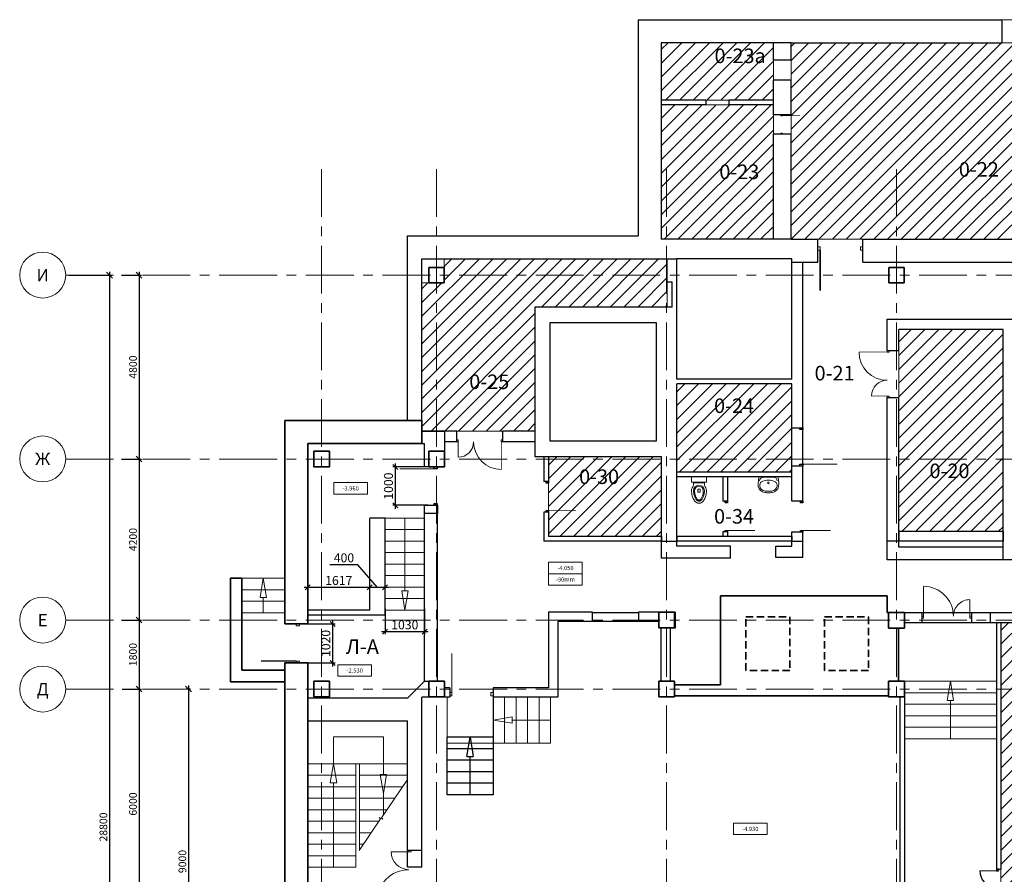
# Model space of a CAD drawing. Units: millimetres. Extents: x -58632 to 126347, y -7737 to 616130.
# Drawn here: x -7876 to 17812, y 13166 to 35465 of the extents above; entities that cross this region are included whole.
import ezdxf
from ezdxf.enums import TextEntityAlignment as Align

# ---------------------------------------------------------------- set-up
doc = ezdxf.new("R2010")
doc.units = ezdxf.units.MM
doc.header["$PDMODE"] = 32
doc.header["$PDSIZE"] = -20
doc.linetypes.add('CENTER', pattern=[2000, 1250, -250, 250, -250])
doc.linetypes.add('DASHED2', pattern=[9.525, 6.35, -3.175])
doc.layers.get('0').update_dxf_attribs({"lineweight": 5})
for name, color, linetype, lineweight in [('Absolute-Altitudes', 22, 'Continuous', 13), ('AXIS', 59, 'CENTER', 9), ('AXIS-CIRCLE', 54, 'Continuous', 13), ('AXIS-TEXT', 51, 'Continuous', 13), ('AXISS-DIMS', 242, 'Continuous', 20), ('Dim-raz-1', 65, 'Continuous', 9), ('Doors', 44, 'Continuous', 9), ('MGTS-rooms', 13, 'Continuous', 0), ('Number of rooms', 193, 'Continuous', 9), ('PARTITIONS-Break BTI', 252, 'Continuous', 25), ('PARTITIONS-Break-120-new', 152, 'Continuous', 25), ('Sanitary ware', 145, 'Continuous', 0), ('Stairs', 113, 'Continuous', 5), ('Stairs line', 33, 'Continuous', 0), ('Walls-Block-FBS', 245, 'Continuous', 30), ('Walls-Blok', 124, 'Continuous', 30), ('WALLS-N', 30, 'Continuous', 35), ('Windows', 51, 'Continuous', 0)]:
    doc.layers.add(name, color=color, linetype=linetype, lineweight=lineweight)
doc.layers.add('Altitudes-Sush', color=65, linetype='Continuous', lineweight=9, plot=False)
doc.layers.add('Comments', color=81, linetype='Continuous', lineweight=50, plot=False)
doc.layers.add('PARTITIONS-Break-DESTROY', color=7, linetype='Continuous', lineweight=25, true_color=0xf50000)
doc.styles.add('ALTITUDES', font='simplex.shx', dxfattribs={"height": 400})
doc.styles.add('AXIS-MARKER', font='TIMES.TTF', dxfattribs={"height": 300})
doc.styles.add('Dim-raz-1', font='simplex.shx')
doc.styles.add('Text-rooms', font='ARIALN.TTF')
doc.dimstyles.new('Dim-raz-1', dxfattribs={"dimscale": 1.3, "dimtxt": 180, "dimasz": 100, "dimexe": 50, "dimexo": 60, "dimgap": 50, "dimtad": 1, "dimdec": 0, "dimzin": 0, "dimdsep": 46, "dimtxsty": 'Dim-raz-1', "dimblk1": 'OBLIQUE', "dimblk2": 'OBLIQUE', "dimsah": 1, "dimcen": 0, "dimdle": 70, "dimclrt": 41, "dimadec": 0, "dimazin": 0, "dimtfac": 1, "dimtdec": 0, "dimtmove": 1, "dimatfit": 3, "dimldrblk": 'OBLIQUE', "dimfxl": 0, "dimtolj": 1, "dimtzin": 0, "dimarcsym": 0})
doc.dimstyles.new('Dim-raz-Front', dxfattribs={"dimtxt": 200, "dimasz": 150, "dimexe": 60, "dimexo": 80, "dimgap": 60, "dimtad": 1, "dimdec": 0, "dimzin": 0, "dimdsep": 46, "dimtxsty": 'Dim-raz-1', "dimblk1": 'OBLIQUE', "dimblk2": 'OBLIQUE', "dimsah": 1, "dimcen": 0.09, "dimdle": 90, "dimclrt": 133, "dimadec": 0, "dimazin": 0, "dimtfac": 1, "dimtdec": 0, "dimtmove": 1, "dimatfit": 3, "dimldrblk": 'OBLIQUE', "dimfxl": 0, "dimtolj": 1, "dimtzin": 0, "dimarcsym": 0})

# ---------------------------------------------------------------- blocks, each defined once
blk = doc.blocks.new('_OBLIQUE')
at = {"color": 0, "linetype": 'ByBlock'}
blk.add_line((-0.5, -0.5), (0.5, 0.5), dxfattribs=at)
blk = doc.blocks.new('*D136')
at = {"layer": 'AXISS-DIMS', "color": 0, "lineweight": -2, "transparency": 16777216}
for p, q in [((-6596, 28800), (-5472, 28800)), ((-5532, 28890), (-5532, -90)), ((-6596, 0), (-5472, 0))]:
    blk.add_line(p, q, dxfattribs=at)
at = {"layer": 'Defpoints', "color": 0, "transparency": 16777216}
for p in [(-6676, 28800), (-6676, 0), (-5532, 0)]:
    blk.add_point(p, dxfattribs=at)
at = {"layer": 'AXISS-DIMS', "color": 0, "lineweight": -2, "transparency": 16777216, "xscale": 150, "yscale": 150, "zscale": 150}
for p, rotation in [((-5532, 28800), 90), ((-5532, 0), 270)]:
    blk.add_blockref('_OBLIQUE', p, dxfattribs=dict(at, rotation=rotation))
at = {"layer": 'AXISS-DIMS', "color": 133, "transparency": 16777216, "insert": (-5692, 14400), "char_height": 200, "attachment_point": 5, "rotation": 90, "style": 'Dim-raz-1'}
blk.add_mtext('\\A1;28800', dxfattribs=at)
blk = doc.blocks.new('*D137')
at = {"layer": 'AXISS-DIMS', "color": 0, "lineweight": -2, "transparency": 16777216}
for p, q in [((-5223, 28800), (-4700, 28800)), ((-4760, 28890), (-4760, 23910)), ((-5223, 24000), (-4700, 24000))]:
    blk.add_line(p, q, dxfattribs=at)
at = {"layer": 'Defpoints', "color": 0, "transparency": 16777216}
for p in [(-5303, 28800), (-5303, 24000), (-4760, 24000)]:
    blk.add_point(p, dxfattribs=at)
at = {"layer": 'AXISS-DIMS', "color": 0, "lineweight": -2, "transparency": 16777216, "xscale": 150, "yscale": 150, "zscale": 150}
for p, rotation in [((-4760, 28800), 90), ((-4760, 24000), 270)]:
    blk.add_blockref('_OBLIQUE', p, dxfattribs=dict(at, rotation=rotation))
at = {"layer": 'AXISS-DIMS', "color": 133, "transparency": 16777216, "insert": (-4920, 26400), "char_height": 200, "attachment_point": 5, "rotation": 90, "style": 'Dim-raz-1'}
blk.add_mtext('\\A1;4800', dxfattribs=at)
blk = doc.blocks.new('*D138')
at = {"layer": 'AXISS-DIMS', "color": 0, "lineweight": -2, "transparency": 16777216}
for p, q in [((-5223, 24000), (-4700, 24000)), ((-4760, 24090), (-4760, 19710)), ((-5223, 19800), (-4700, 19800))]:
    blk.add_line(p, q, dxfattribs=at)
at = {"layer": 'Defpoints', "color": 0, "transparency": 16777216}
for p in [(-5303, 24000), (-5303, 19800), (-4760, 19800)]:
    blk.add_point(p, dxfattribs=at)
at = {"layer": 'AXISS-DIMS', "color": 0, "lineweight": -2, "transparency": 16777216, "xscale": 150, "yscale": 150, "zscale": 150}
for p, rotation in [((-4760, 24000), 90), ((-4760, 19800), 270)]:
    blk.add_blockref('_OBLIQUE', p, dxfattribs=dict(at, rotation=rotation))
at = {"layer": 'AXISS-DIMS', "color": 133, "transparency": 16777216, "insert": (-4920, 21900), "char_height": 200, "attachment_point": 5, "rotation": 90, "style": 'Dim-raz-1'}
blk.add_mtext('\\A1;4200', dxfattribs=at)
blk = doc.blocks.new('*D139')
at = {"layer": 'AXISS-DIMS', "color": 0, "lineweight": -2, "transparency": 16777216}
for p, q in [((-5223, 19800), (-4700, 19800)), ((-4760, 19890), (-4760, 17910)), ((-5200, 18000), (-4700, 18000))]:
    blk.add_line(p, q, dxfattribs=at)
at = {"layer": 'Defpoints', "color": 0, "transparency": 16777216}
for p in [(-5303, 19800), (-5280, 18000), (-4760, 18000)]:
    blk.add_point(p, dxfattribs=at)
at = {"layer": 'AXISS-DIMS', "color": 0, "lineweight": -2, "transparency": 16777216, "xscale": 150, "yscale": 150, "zscale": 150}
for p, rotation in [((-4760, 19800), 90), ((-4760, 18000), 270)]:
    blk.add_blockref('_OBLIQUE', p, dxfattribs=dict(at, rotation=rotation))
at = {"layer": 'AXISS-DIMS', "color": 133, "transparency": 16777216, "insert": (-4920, 18900), "char_height": 200, "attachment_point": 5, "rotation": 90, "style": 'Dim-raz-1'}
blk.add_mtext('\\A1;1800', dxfattribs=at)
blk = doc.blocks.new('*D140')
at = {"layer": 'AXISS-DIMS', "color": 0, "lineweight": -2, "transparency": 16777216}
for p, q in [((-4939, 18000), (-4700, 18000)), ((-4760, 18090), (-4760, 11910)), ((-4939, 12000), (-4700, 12000))]:
    blk.add_line(p, q, dxfattribs=at)
at = {"layer": 'Defpoints', "color": 0, "transparency": 16777216}
for p in [(-5019, 18000), (-5019, 12000), (-4760, 12000)]:
    blk.add_point(p, dxfattribs=at)
at = {"layer": 'AXISS-DIMS', "color": 0, "lineweight": -2, "transparency": 16777216, "xscale": 150, "yscale": 150, "zscale": 150}
for p, rotation in [((-4760, 18000), 90), ((-4760, 12000), 270)]:
    blk.add_blockref('_OBLIQUE', p, dxfattribs=dict(at, rotation=rotation))
at = {"layer": 'AXISS-DIMS', "color": 133, "transparency": 16777216, "insert": (-4920, 15000), "char_height": 200, "attachment_point": 5, "rotation": 90, "style": 'Dim-raz-1'}
blk.add_mtext('\\A1;6000', dxfattribs=at)
blk = doc.blocks.new('*D143')
at = {"layer": 'AXISS-DIMS', "color": 0, "lineweight": -2, "transparency": 16777216}
for p, q in [((-3419, 18000), (-3531, 18000)), ((-3471, 18090), (-3471, 8910)), ((-3419, 9000), (-3531, 9000))]:
    blk.add_line(p, q, dxfattribs=at)
at = {"layer": 'Defpoints', "color": 0, "transparency": 16777216}
for p in [(-3339, 18000), (-3471, 9000), (-3339, 9000)]:
    blk.add_point(p, dxfattribs=at)
at = {"layer": 'AXISS-DIMS', "color": 0, "lineweight": -2, "transparency": 16777216, "xscale": 150, "yscale": 150, "zscale": 150}
for p, rotation in [((-3471, 18000), 90), ((-3471, 9000), 270)]:
    blk.add_blockref('_OBLIQUE', p, dxfattribs=dict(at, rotation=rotation))
at = {"layer": 'AXISS-DIMS', "color": 133, "transparency": 16777216, "insert": (-3631, 13500), "char_height": 200, "attachment_point": 5, "rotation": 90, "style": 'Dim-raz-1'}
blk.add_mtext('\\A1;9000', dxfattribs=at)
blk = doc.blocks.new('_ClosedBlank')
at = {"color": 0, "linetype": 'ByBlock', "lineweight": -2}
for p, q in [((-1, 0.167), (0, 0)), ((-1, 0.167), (-1, -0.167)), ((0, 0), (-1, -0.167))]:
    blk.add_line(p, q, dxfattribs=at)
blk = doc.blocks.new('D1000')
at = {"linetype": 'Continuous', "flags": 128}
blk.add_lwpolyline([(50, 40, 30, 30, 0), (50, 940, 0, 0, -0.414214), (950, 40, 0, 0, -0.406612)], format="xyseb", dxfattribs=at)
at = {"linetype": 'Continuous'}
for points in [[(0, -40), (50, -40), (50, 40), (0, 40)], [(950, -40), (1000, -40), (1000, 40), (950, 40)]]:
    blk.add_lwpolyline(points, close=True, dxfattribs=at)
blk = doc.blocks.new('D1500p')
at = {"linetype": 'Continuous', "const_width": 30, "flags": 128}
for points in [[(50, 30), (50, 930)], [(1450, 30), (1450, 530)]]:
    blk.add_lwpolyline(points, dxfattribs=at)
at = {"linetype": 'Continuous'}
for points in [[(0, -30), (50, -30), (50, 30), (0, 30)], [(1450, -30), (1500, -30), (1500, 30), (1450, 30)]]:
    blk.add_lwpolyline(points, close=True, dxfattribs=at)
for centre, radius, start, end in [((50, 30), 900, 0, 90), ((1450, 30), 500, 89.9999, 179.9999)]:
    blk.add_arc(centre, radius, start, end, dxfattribs=at)
blk = doc.blocks.new('WASCHB2')
at = {"linetype": 'Continuous'}
for p, q in [((48.787304, 0), (0, 0)), ((-0.670306, -3.41376), (-2.576322, -16.83004)), ((11.215624, -2.11836), (37.602668, -2.11836)), ((20.03171, -10.1854), (28.794456, -10.18794)), ((49.45761, -3.41376), (51.396138, -16.83004))]:
    blk.add_line(p, q, dxfattribs=at)
blk.add_circle((24.409908, -16.94688), 2.118323, dxfattribs=at)
for centre, radius, start, end in [((42.396156, -3.02768), 7.072173, 356.8584, 25.348), ((48.31461, -18.46326), 50.916967, 178.15982, 188.94106), ((6.391148, -3.02768), 7.072173, 154.65249, 183.14165), ((11.215624, -11.77798), 9.659541, 90, 178.29871), ((12.632436, -23.47722), 11.045581, 122.65268, 188.94083), ((16.911066, -22.80412), 15.37685, 188.94106, 265.176), ((20.299426, -35.44062), 25.255522, 90.1115506, 122.653), ((28.502102, -35.44316), 25.255522, 57.2944, 89.8352), ((31.9024, -22.8092), 15.37685, 274.7698, 351.0056), ((37.602668, -11.77798), 9.659541, 1.7013, 90), ((36.180268, -23.48738), 11.045581, 351.0061, 57.2949), ((0.50546, -18.46326), 50.916967, 351.059, 1.8402), ((16.516858, -23.46706), 18.728144, 188.94106, 265.176), ((43.151044, 292.13048), 335.44764, 265.176, 266.7728), ((42.213784, 277.01494), 316.26048, 265.176, 266.7728), ((6.87578, 277.03018), 316.26048, 273.1744, 274.7711), ((5.953252, 292.14826), 335.44764, 273.1744, 274.7711), ((32.297116, -23.47468), 18.728144, 274.7698, 351.0056)]:
    blk.add_arc(centre, radius, start, end, dxfattribs=at)
blk = doc.blocks.new('Unit8')
for p, q in [((30, 445), (-30, 445)), ((-30, 445), (-30, 365)), ((30, 365), (-30, 365)), ((30, 445), (30, 365)), ((211, 160), (-211, 160)), ((-211, 0), (-211, 160)), ((211, 0), (-211, 0)), ((-153, 260), (-153, 160)), ((153, 184), (-153, 184)), ((153, 260), (153, 160)), ((211, 160), (211, 0))]:
    blk.add_line(p, q)
for centre, radius, start, end in [((195, 452), 400, 149.3018, 166.1838), ((75, 523), 261, 124.9022, 149.3018), ((195, 452), 342, 149.3018, 166.1838), ((195, 452), 312, 149.3018, 166.1838), ((75, 523), 203, 124.9022, 149.3018), ((0, 631), 129, 90, 124.9022), ((75, 523), 173, 124.9022, 149.3018), ((0, 631), 71.6, 90, 124.9022), ((0, 631), 41.6, 90, 124.9022), ((0, 631), 129, 55.0978, 90), ((0, 631), 71.6, 55.0978, 90), ((0, 631), 41.6, 55.0978, 90), ((-75, 523), 173, 30.6982, 55.0978), ((-75, 523), 203, 30.6982, 55.0978), ((-195, 452), 312, 13.8162, 30.6982), ((-75, 523), 261, 30.6982, 55.0978), ((-195, 452), 342, 13.8162, 30.6982), ((-195, 452), 400, 13.8162, 30.6982), ((385, 405), 596, 166.1838, 180), ((0, 405), 211, 180, 223.4904), ((385, 405), 538, 166.1838, 180), ((0, 405), 153, 180, 0), ((385, 405), 508, 166.1838, 180), ((0, 405), 123, 180, 0), ((-385, 405), 508, 0, 13.8162), ((-385, 405), 538, 0, 13.8162), ((0, 405), 211, 316.5096, 0), ((-385, 405), 596, 360, 13.8162)]:
    blk.add_arc(centre, radius, start, end)
blk = doc.blocks.new('*D246')
at = {"layer": 'Defpoints', "color": 0, "transparency": 16777216}
for p in [(1927, 23795), (2857, 23795), (2857, 22795)]:
    blk.add_point(p, dxfattribs=at)
at = {"layer": 'Dim-raz-1', "color": 0, "lineweight": -2, "transparency": 16777216}
for p, q in [((2779, 23795), (1862, 23795)), ((1927, 22704), (1927, 23886)), ((2779, 22795), (1862, 22795))]:
    blk.add_line(p, q, dxfattribs=at)
at = {"layer": 'Dim-raz-1', "color": 0, "lineweight": -2, "transparency": 16777216, "xscale": 130, "yscale": 130, "zscale": 130}
for p, rotation in [((1927, 23795), 90), ((1927, 22795), 270)]:
    blk.add_blockref('_OBLIQUE', p, dxfattribs=dict(at, rotation=rotation))
at = {"layer": 'Dim-raz-1', "color": 41, "transparency": 16777216, "insert": (1745, 23295), "char_height": 234, "attachment_point": 5, "rotation": 90, "style": 'Dim-raz-1'}
blk.add_mtext('\\A1;1000', dxfattribs=at)
blk = doc.blocks.new('otm-1')
blk.add_lwpolyline([(-800, -273), (800, -273), (800, 273), (-800, 273)], close=True)
at = {"linetype": 'Continuous', "style": 'ALTITUDES'}
blk.add_attdef('ОТМ', text='', height=200, dxfattribs=at).set_placement((0, 0), align=Align.MIDDLE_CENTER)
blk = doc.blocks.new('*D247')
at = {"layer": 'Defpoints', "color": 0, "transparency": 16777216}
for p in [(-815, 19700), (292, 19700), (-815, 18680)]:
    blk.add_point(p, dxfattribs=at)
at = {"layer": 'Dim-raz-1', "color": 0, "lineweight": -2, "transparency": 16777216}
for p, q in [((292, 18589), (292, 19791)), ((-737, 19700), (357, 19700)), ((-737, 18680), (357, 18680))]:
    blk.add_line(p, q, dxfattribs=at)
at = {"layer": 'Dim-raz-1', "color": 0, "lineweight": -2, "transparency": 16777216, "xscale": 130, "yscale": 130, "zscale": 130}
for p, rotation in [((292, 19700), 90), ((292, 18680), 270)]:
    blk.add_blockref('_OBLIQUE', p, dxfattribs=dict(at, rotation=rotation))
at = {"layer": 'Dim-raz-1', "color": 41, "transparency": 16777216, "insert": (110, 19190), "char_height": 234, "attachment_point": 5, "rotation": 90, "style": 'Dim-raz-1'}
blk.add_mtext('\\A1;1020', dxfattribs=at)
blk = doc.blocks.new('*D248')
at = {"layer": 'Defpoints', "color": 0, "transparency": 16777216}
for p in [(1657, 20171), (2687, 20171), (1657, 19493)]:
    blk.add_point(p, dxfattribs=at)
at = {"layer": 'Dim-raz-1', "color": 0, "lineweight": -2, "transparency": 16777216}
for p, q in [((1657, 20093), (1657, 19428)), ((2687, 20093), (2687, 19428)), ((2778, 19493), (1566, 19493))]:
    blk.add_line(p, q, dxfattribs=at)
at = {"layer": 'Dim-raz-1', "color": 0, "lineweight": -2, "transparency": 16777216, "xscale": 130, "yscale": 130, "zscale": 130, "rotation": 180}
blk.add_blockref('_OBLIQUE', (1657, 19493), dxfattribs=at)
at = {"layer": 'Dim-raz-1', "color": 0, "lineweight": -2, "transparency": 16777216, "xscale": 130, "yscale": 130, "zscale": 130}
blk.add_blockref('_OBLIQUE', (2687, 19493), dxfattribs=at)
at = {"layer": 'Dim-raz-1', "color": 41, "transparency": 16777216, "insert": (2172, 19675), "char_height": 234, "attachment_point": 5, "style": 'Dim-raz-1'}
blk.add_mtext('\\A1;1030', dxfattribs=at)
blk = doc.blocks.new('*D249')
at = {"layer": 'Defpoints', "color": 0, "transparency": 16777216}
for p in [(1257, 20651), (1257, 20249), (1657, 20249)]:
    blk.add_point(p, dxfattribs=at)
at = {"layer": 'Dim-raz-1', "color": 0, "lineweight": -2, "transparency": 16777216}
for p, q in [((950, 21242), (218, 21242)), ((1457, 20651), (950, 21242)), ((1748, 20651), (1166, 20651)), ((1257, 20327), (1257, 20716)), ((1657, 20327), (1657, 20716))]:
    blk.add_line(p, q, dxfattribs=at)
at = {"layer": 'Dim-raz-1', "color": 0, "lineweight": -2, "transparency": 16777216, "xscale": 130, "yscale": 130, "zscale": 130, "rotation": 180}
blk.add_blockref('_OBLIQUE', (1257, 20651), dxfattribs=at)
at = {"layer": 'Dim-raz-1', "color": 0, "lineweight": -2, "transparency": 16777216, "xscale": 130, "yscale": 130, "zscale": 130}
blk.add_blockref('_OBLIQUE', (1657, 20651), dxfattribs=at)
at = {"layer": 'Dim-raz-1', "color": 41, "transparency": 16777216, "insert": (584, 21424), "char_height": 234, "attachment_point": 5, "style": 'Dim-raz-1'}
blk.add_mtext('\\A1;400', dxfattribs=at)
blk = doc.blocks.new('*D250')
at = {"layer": 'Defpoints', "color": 0, "transparency": 16777216}
for p in [(-360, 20651), (-360, 20433), (1257, 20433)]:
    blk.add_point(p, dxfattribs=at)
at = {"layer": 'Dim-raz-1', "color": 0, "lineweight": -2, "transparency": 16777216}
for p, q in [((1348, 20651), (-451, 20651)), ((-360, 20511), (-360, 20716)), ((1257, 20511), (1257, 20716))]:
    blk.add_line(p, q, dxfattribs=at)
at = {"layer": 'Dim-raz-1', "color": 0, "lineweight": -2, "transparency": 16777216, "xscale": 130, "yscale": 130, "zscale": 130, "rotation": 180}
blk.add_blockref('_OBLIQUE', (-360, 20651), dxfattribs=at)
at = {"layer": 'Dim-raz-1', "color": 0, "lineweight": -2, "transparency": 16777216, "xscale": 130, "yscale": 130, "zscale": 130}
blk.add_blockref('_OBLIQUE', (1257, 20651), dxfattribs=at)
at = {"layer": 'Dim-raz-1', "color": 41, "transparency": 16777216, "insert": (449, 20833), "char_height": 234, "attachment_point": 5, "style": 'Dim-raz-1'}
blk.add_mtext('\\A1;1617', dxfattribs=at)

msp = doc.modelspace()

# ---------------------------------------------------------------- hatches: boundary and pattern name
at = {"layer": 'Comments'}
h = msp.add_hatch(color=256, dxfattribs=at)
h.paths.add_polyline_path([(5249.9, 16310), (5368.4, 19425.4)])
edge = h.paths.add_edge_path()
edge.add_line((5664.9, 19610), (5368.4, 19425.4))
edge.add_line((5664.9, 19610), (5368.4, 19425.4))
edge = h.paths.add_edge_path()
edge.add_line((5249.8, 19610), (5664.9, 19610))
edge.add_line((5249.8, 19610), (5664.9, 19610))
edge = h.paths.add_edge_path()
edge.add_line((5249.8, 16310), (5249.8, 19610))
edge.add_line((5249.8, 16310), (5249.8, 19610))
at = {"layer": 'MGTS-rooms'}
h = msp.add_hatch(dxfattribs=at)
h.set_pattern_fill('ANSI31', color=256, scale=80, style=0)
h.set_pattern_definition([(45, (2620, 21979), (-179.605, 179.605), [])])
h.paths.add_polyline_path([(8859.9, 33365), (11789.9, 33365), (11789.9, 34864), (8859.9, 34864)])
h.paths.add_polyline_path([(8859.9, 29734), (11789.9, 29735), (11789.9, 33245), (8859.9, 33244)])
h.paths.add_polyline_path([(5566.1, 27966.4), (9019.9, 27966), (9019.9, 29225), (3200.1, 29225), (3200.1, 28600), (2620, 28600), (2620, 24730), (5566.1, 24730)])
h.paths.add_polyline_path([(8869.9, 24068), (5919.9, 24068), (5919.9, 21979.1), (8869.9, 21979.1)])
h.paths.add_polyline_path([(9269.9, 23668.1), (12269.9, 23668.1), (12269.9, 25963.6), (9269.9, 25963.6)])
h = msp.add_hatch(dxfattribs=at)
h.set_pattern_fill('ANSI31', color=256, scale=80, style=0)
h.set_pattern_definition([(45, (12249.9, 29734), (-179.605, 179.605), [])])
h.paths.add_polyline_path([(12249.9, 29735), (12249.9, 34864), (19384.9, 34864), (19384.9, 31204), (19914.9, 31204), (19914.9, 32304), (25234.9, 32304), (25234.9, 29734), (19914.9, 29734), (19914.9, 30344), (19384.9, 30344), (19384.9, 29734)])
h = msp.add_hatch(dxfattribs=at)
h.set_pattern_fill('ANSI31', color=256, scale=80, style=0)
h.set_pattern_definition([(45, (15059.9, 21670), (-179.6051, 179.6051), [])])
h.paths.add_polyline_path([(15059.9, 27380), (17779.9, 27380), (17779.9, 22109), (15059.9, 22109)])
h.paths.add_polyline_path([(18029.9, 21670), (18029.9, 27370), (44659.9, 27370), (44659.9, 21670)])
h = msp.add_hatch(dxfattribs=at)
h.set_pattern_fill('ANSI31', color=256, scale=80, style=0)
h.set_pattern_definition([(45, (8550, 1375), (-179.605, 179.605), [])])
h.paths.add_polyline_path([(17725, 19740), (20800, 19740), (20800, 19600), (21200, 19600), (21200, 19740), (26799.9, 19740), (26799.9, 19600), (26929.9, 19600), (26929.9, 18200), (26799.9, 18200), (26799.9, 17800), (26929.9, 17800), (26929.9, 9200), (26799.9, 9200), (26799.9, 8800), (26929.9, 8800), (26929.9, 1420), (17725, 1420)])
h.paths.add_polyline_path([(21630, 8517.5), (20370, 8517.5), (20370, 9482.5), (21630, 9482.5)], flags=16)

# ---------------------------------------------------------------- linework, layer by layer
for p, q in [((18745, 35465), (17745, 35465)), ((18745, 34865), (17745, 34865))]:
    msp.add_line(p, q)
at = {"layer": 'AXIS'}
for p, q in [((9000, 31567.1), (9000, -6537)), ((15000, 31567.1), (15000, -6537))]:
    msp.add_line(p, q, dxfattribs=at)
for points in [[(0, 31567.1), (0, -6537)], [(3000, 31567.1), (3000, -6537)], [(-6675.7, 28800), (-2412, 28800), (52788.1, 28800)], [(-6675.7, 24000), (-2412, 24000), (52788.1, 24000)], [(-6675.7, 19800), (-2412, 19800), (52788.1, 19800)], [(-6675.7, 18000), (-2412, 18000), (52788.1, 18000)]]:
    msp.add_lwpolyline(points, dxfattribs=at)
at = {"layer": 'AXIS-CIRCLE'}
for centre in [(-7275.7, 28800), (-7275.6, 24003.7), (-7275.7, 19800), (-7275.7, 18000)]:
    msp.add_circle(centre, 600, dxfattribs=at)
at = {"layer": 'MGTS-rooms'}
for points in [[(8859.9, 33365), (11789.9, 33365), (11789.9, 34864), (8859.9, 34864), (8859.9, 33365)], [(12249.9, 29735), (12249.9, 34864), (19384.9, 34864), (19384.9, 31204), (19914.9, 31204), (19914.9, 32304), (25234.9, 32304), (25234.9, 29734), (19914.9, 29734), (19914.9, 30344), (19384.9, 30344), (19384.9, 29734), (12249.9, 29735)], [(8859.9, 29734), (11789.9, 29735), (11789.9, 33245), (8859.9, 33244), (8859.9, 29734)], [(5566.1, 24730), (2620, 24730), (2620, 28600), (3200.1, 28600), (3200.1, 29225), (9019.9, 29225), (9019.6, 27966), (5566.1, 27966.3), (5566.1, 24730)], [(15059.9, 27380), (17779.9, 27380), (17779.9, 22109), (15059.9, 22109), (15059.9, 27380)], [(9269.9, 23668.1), (9269.9, 25963.6), (12269.9, 25963.6), (12269.9, 23668.1), (9269.9, 23668.1)], [(5919.9, 24068), (8869.9, 24068), (8869.9, 21979.1), (5919.9, 21979.1), (5919.9, 24068)]]:
    msp.add_lwpolyline(points, close=True, dxfattribs=at)
msp.add_lwpolyline([(17725, 19740), (20800, 19740), (20800, 19600), (21200, 19600), (21200, 19740), (26799.9, 19740), (26799.9, 19600), (26929.9, 19600), (26929.9, 18200), (26799.9, 18200), (26799.9, 17800), (26929.9, 17800), (26929.9, 9200), (26799.9, 9200), (26799.9, 8800), (26929.9, 8800), (26929.9, 1420), (17725, 1420), (17725, 19740)], dxfattribs=at)
at = {"layer": 'PARTITIONS-Break BTI'}
for p, q in [((11789.9, 34405), (11789.9, 34865)), ((12249.9, 34405), (12249.9, 34865)), ((12249.9, 34405), (11789.9, 34405)), ((12249.9, 33885), (11789.9, 33885)), ((11789.9, 32985), (11789.9, 33885)), ((12249.9, 32985), (12249.9, 33885)), ((10024.9, 33365), (8859.9, 33365)), ((10024.9, 33245), (8859.9, 33245)), ((10024.9, 33365), (10024.9, 33245)), ((11789.9, 33365), (10624.9, 33365)), ((10624.9, 33365), (10624.9, 33245)), ((11789.9, 33245), (10624.9, 33245)), ((12249.9, 32985), (11789.9, 32985)), ((12249.9, 32475), (11789.9, 32475)), ((11789.9, 29735), (11789.9, 32475)), ((12249.9, 29735), (12249.9, 32475)), ((14759.9, 27655), (14943.1, 27655)), ((3524.9, 24731), (3212.4, 24731)), ((3212.4, 23795), (3212.4, 24731)), ((3524.9, 24451), (3524.9, 24731)), ((5566.1, 24731), (4729.9, 24731)), ((4729.9, 24451), (4729.9, 24731)), ((2620, 24405), (2687.4, 24405)), ((2687.4, 23795), (2687.4, 24405)), ((3524.9, 24451), (3212.4, 24451)), ((5566.1, 24451), (4729.9, 24451)), ((3212.4, 23795), (2687.4, 23795)), ((1657.4, 22460), (1257.4, 22460)), ((1257.4, 20060), (1257.4, 22460)), ((1657.4, 19940), (1657.4, 22460)), ((1257.4, 20060), (-360, 20060)), ((-360, 19940), (1657.4, 19940)), ((7064.9, 20006), (5924.9, 20006)), ((5924.9, 20006), (5924.9, 18031)), ((7064.9, 19766), (7064.9, 20006)), ((9224.9, 20006), (8264.9, 20006)), ((8264.9, 20006), (8264.9, 19766)), ((9224.9, 20006), (9224.9, 19591)), ((17449.9, 19740), (17449.9, 20000)), ((7064.9, 19766), (6164.9, 19766)), ((6164.9, 19766), (6164.9, 17791)), ((8795, 19766), (8264.9, 19766)), ((8854.9, 19595), (8854.9, 18205)), ((8854.9, 19595), (8854.9, 18205)), ((9224.9, 19591), (9094.9, 19591)), ((9094.9, 19591), (9094.9, 18205)), ((15209.9, 19590), (15049.9, 19590)), ((15209.9, 19740), (15209.9, 19590)), ((2687.4, 18207), (2250.1, 17770)), ((3342.4, 18031), (3205, 18031)), ((3342.4, 18031), (3342.4, 17791)), ((5924.9, 18031), (4475, 18031)), ((4475, 18031), (4475, 17791)), ((-360, 17770), (2250.1, 17770)), ((2795, 17791), (2620, 17791)), ((2620, 13800), (2620, 17791)), ((3342.4, 17791), (2795, 17791)), ((3342.4, 17791), (3137.4, 17791)), ((6164.9, 17791), (4475, 17791)), ((-360, 17170), (2239.9, 17170)), ((2239.9, 13800), (2239.9, 17170)), ((2239.9, 13800), (2620, 13800))]:
    msp.add_line(p, q, dxfattribs=at)
at = {"layer": 'PARTITIONS-Break-120-new'}
for p, q in [((5799.9, 24068), (5799.9, 23415)), ((5799.9, 24068), (5919.9, 24068)), ((5919.9, 24068), (5919.9, 23415)), ((9269.9, 23668.1), (12269.9, 23668.1)), ((5919.9, 23415), (5799.9, 23415)), ((9269.9, 23548.1), (12269.9, 23548.1)), ((10469.9, 23548.1), (10469.9, 22899)), ((10589.9, 23548.1), (10589.9, 22899)), ((10589.9, 22899), (10469.9, 22899)), ((5799.9, 22615), (5799.9, 21859.3)), ((5919.9, 22615), (5799.9, 22615)), ((5919.9, 22615), (5919.9, 21979.3)), ((10589.9, 22099), (10469.9, 22099)), ((10469.9, 22099), (10469.9, 21979)), ((10589.9, 22099), (10589.9, 21979)), ((17779.9, 22109), (15059.9, 22109)), ((15059.9, 22109), (15059.9, 21859)), ((17779.9, 22109), (17779.9, 21859)), ((8869.9, 21859.1), (5799.9, 21859.3)), ((8869.9, 21979.1), (5919.9, 21979.3)), ((8869.9, 21979.1), (8869.9, 21859.1)), ((12149.9, 21979), (9269.9, 21979)), ((9269.9, 21979), (9269.9, 21859)), ((12149.9, 21859), (9269.9, 21859)), ((12269.9, 21979), (12149.9, 21979)), ((12269.9, 21859), (12149.9, 21859)), ((12269.9, 21979), (12269.9, 21859)), ((17779.9, 21859), (15059.9, 21859)), ((17449.9, 20000), (18584.9, 20000)), ((17449.9, 19740), (18584.9, 19740)), ((17449.9, 19740), (18584.9, 19740)), ((17605, 19740), (17605, 13300)), ((17725, 19740), (17725, 13300)), ((15085, 17795), (15085, 9182)), ((15205, 17795), (15085, 17795)), ((15205, 17795), (15205, 9000)), ((17605, 13300), (17725, 13300))]:
    msp.add_line(p, q, dxfattribs=at)
msp.add_lwpolyline([(2687.4, 22580), (2687.4, 22795), (3028.2, 22795), (3028.2, 22580)], dxfattribs=at)
msp.add_lwpolyline([(8264.9, 19760), (7064.9, 19760), (7064.9, 20000), (8264.9, 20000)], close=True, dxfattribs=at)
at = {"layer": 'PARTITIONS-Break-DESTROY'}
for p, q in [((12269.9, 23818.1), (12269.9, 24818.1)), ((12559.9, 23818.1), (12559.9, 24818.1)), ((8869.9, 21416), (8869.9, 21859.1)), ((9269.9, 21729.6), (9269.9, 21859.1)), ((12269.9, 21729.6), (12269.9, 21859)), ((12559.9, 21429.6), (12559.9, 21859)), ((14759.9, 21370), (14759.9, 21859)), ((15059.9, 21700), (15059.9, 21859)), ((10669.9, 21729.6), (9269.9, 21729.6)), ((10669.9, 21416), (10669.9, 21729.6)), ((11849.9, 21429.6), (11849.9, 21729.6)), ((11849.9, 21729.6), (12269.9, 21729.6)), ((17779.9, 21700), (15059.9, 21700)), ((10669.9, 21416), (8869.9, 21416)), ((12559.9, 21429.6), (11849.9, 21429.6)), ((17779.9, 21370), (14759.9, 21370)), ((15660, 20000), (16960, 20000)), ((15660, 19740), (16960, 19740)), ((4475, 17791), (4475, 15241)), ((4475, 16741), (3275, 16741)), ((3275, 15241), (3275, 16741)), ((4475, 16441), (3275, 16441)), ((3875, 15240), (3875, 16240)), ((4475, 16141), (3275, 16141)), ((4475, 15841), (3275, 15841)), ((4475, 15541), (3275, 15541)), ((4475, 15241), (3275, 15241)), ((2239.9, 13351), (2239.9, 13800)), ((2620, 13351), (2620, 13800)), ((2620, 13351), (2239.9, 13351))]:
    msp.add_line(p, q, dxfattribs=at)
at = {"layer": 'Stairs'}
for p, q in [((1657.4, 22460), (2687.4, 22460)), ((1657.4, 22160), (2687.4, 22160)), ((1657.4, 21860), (2687.4, 21860)), ((1657.4, 21560), (2687.4, 21560)), ((1657.4, 21260), (2687.4, 21260)), ((-960, 20890), (-2080, 20890)), ((1657.4, 20960), (2687.4, 20960)), ((-960, 20590), (-2080, 20590)), ((1657.4, 20660), (2687.4, 20660)), ((1657.4, 20360), (2687.4, 20360)), ((-960, 20290), (-2080, 20290)), ((1657.4, 20060), (2687.4, 20060)), ((-960, 19990), (-2080, 19990)), ((15209.9, 18205), (17605, 18205)), ((3275, 16591), (3275, 17791)), ((4475, 17791), (4475, 16741)), ((4475, 16591), (4475, 17791)), ((4775, 17791), (4775, 16591)), ((5075, 17791), (5075, 16591)), ((5375, 17791), (5375, 16591)), ((5675, 17791), (5675, 16591)), ((5975, 16591), (5975, 17791)), ((15209.9, 17905), (17605, 17905)), ((15209.9, 17605), (17605, 17605)), ((15209.9, 17305), (17605, 17305)), ((15209.9, 17005), (17605, 17005)), ((15209.9, 16705), (17605, 16705)), ((3275, 16591), (5975, 16591)), ((-360, 16051), (2239.9, 16051)), ((889.9, 13351), (889.9, 16051)), ((989.9, 13802.9), (989.9, 16051)), ((-360, 15751), (889.9, 15751)), ((989.9, 15751), (2239.9, 15751)), ((-360, 15451), (889.9, 15451)), ((989.9, 15451), (2111.3, 15451)), ((-360, 15151), (889.9, 15151)), ((989.9, 15151), (1907.2, 15151)), ((-360, 14851), (889.9, 14851)), ((989.9, 14851), (1703, 14851)), ((-360, 14551), (889.9, 14551)), ((989.9, 14551), (1498.9, 14551)), ((-360, 14251), (889.9, 14251)), ((989.9, 14251), (1294.8, 14251)), ((-360, 13951), (889.9, 13951)), ((989.9, 13951), (1090.7, 13951)), ((-360, 13651), (889.9, 13651)), ((-360, 13351), (889.9, 13351))]:
    msp.add_line(p, q, dxfattribs=at)
at = {"layer": 'Stairs line'}
for p, q in [((-1520, 19989), (-1520, 20389)), ((16407.5, 16705), (16407.5, 17704)), ((5975, 17191), (4975, 17191)), ((1614.9, 16750), (311.5, 16750)), ((311.5, 16750), (311.5, 16050)), ((311.5, 13350), (311.5, 15550)), ((1614.9, 15273.2), (1614.9, 14721.5))]:
    msp.add_line(p, q, dxfattribs=at)
for points in [[(2173.7, 22459), (2173.7, 20559)], [(1614.9, 16750), (1614.9, 15773.2)], [(978.6, 13786.3), (1539.3, 14610.4), (1503.6, 14646.8), (1597.6, 14607.1), (1561.8, 14643.5), (2239.9, 15640.1)]]:
    msp.add_lwpolyline(points, dxfattribs=at)
at = {"layer": 'Walls-Block-FBS'}
for p, q in [((9019.9, 28626), (9019.9, 29226)), ((9269.9, 26083.6), (9269.9, 29226)), ((12269.9, 26083.6), (12269.9, 29135)), ((12559.9, 24818.1), (12559.9, 29135)), ((9019.9, 28626), (9149.9, 28626)), ((9149.9, 27966.4), (9149.9, 28626)), ((14759.9, 26835), (14759.9, 27655)), ((14759.9, 27655), (44659.9, 27655)), ((15059.9, 26840), (15059.9, 27380)), ((17779.9, 27380), (15059.9, 27380)), ((17779.9, 21859), (17779.9, 27380)), ((14759.9, 26835), (15059.9, 26835)), ((12269.9, 26083.6), (9269.9, 26083.6)), ((12269.9, 25963.6), (9269.9, 25963.6)), ((9269.9, 21859.1), (9269.9, 25963.6)), ((12269.9, 24818.1), (12269.9, 25963.6)), ((14759.9, 25605), (15059.9, 25605)), ((14759.9, 21859), (14759.9, 25605)), ((15059.9, 21859), (15059.9, 25605)), ((12269.9, 24818.1), (12559.9, 24818.1)), ((8869.9, 21859.1), (8869.9, 24068)), ((12559.9, 23818.1), (12269.9, 23818.1)), ((12269.9, 22899), (12269.9, 23818.1)), ((12559.9, 22899), (12559.9, 23818.1)), ((12559.9, 22899), (12269.9, 22899)), ((2687.4, 18207), (2687.4, 22580)), ((3027.4, 22580), (2687.4, 22580)), ((3027.4, 18205), (3027.4, 22580)), ((12269.9, 21859), (12269.9, 22099)), ((12269.9, 22099), (12559.9, 22099)), ((12559.9, 21859), (12559.9, 22099)), ((8869.9, 21859.1), (9269.9, 21859.1)), ((12269.9, 21859), (12559.9, 21859)), ((15059.9, 21859), (14759.9, 21859)), ((17779.9, 21370), (17779.9, 21859)), ((44959.9, 21370), (17779.9, 21370)), ((15205, 20000), (15660, 20000)), ((15660, 20000), (15660, 19740)), ((16960, 20000), (16960, 19740)), ((16960, 20000), (17449.9, 20000)), ((15209.9, 19740), (15660, 19740)), ((16960, 19740), (17449.9, 19740)), ((2687.4, 18207), (2795, 18207))]:
    msp.add_line(p, q, dxfattribs=at)
msp.add_lwpolyline([(9149.9, 27966.4), (5566.1, 27966.4), (5566.1, 24068), (8869.9, 24068)], dxfattribs=at)
msp.add_lwpolyline([(8726.3, 24468), (5966.1, 24468), (5966.1, 27566.4), (8726.3, 27566.4)], close=True, dxfattribs=at)
at = {"layer": 'Walls-Blok'}
for p, q in [((8259.9, 35465), (17745, 35465)), ((8259.9, 35465), (8259.9, 29826)), ((17745, 35465), (17745, 34865)), ((12249.9, 34865), (8859.9, 34865)), ((8859.9, 34865), (8859.9, 33365)), ((12249.9, 34865), (17745, 34865)), ((8859.9, 33365), (8859.9, 29735)), ((2239.9, 29826), (8259.9, 29826)), ((2239.9, 25005), (2239.9, 29826)), ((12249.9, 29735), (8859.9, 29735)), ((12249.9, 29735), (12949.9, 29735)), ((12949.9, 29135), (12949.9, 29735)), ((14119.9, 29135), (14119.9, 29735)), ((14119.9, 29735), (52014.9, 29735)), ((2620, 29226), (9269.9, 29226)), ((2620, 25005), (2620, 29226)), ((12269.9, 29226), (9269.9, 29226)), ((12269.9, 29135), (12269.9, 29226)), ((12269.9, 29135), (12949.9, 29135)), ((14119.9, 29135), (51414.9, 29135))]:
    msp.add_line(p, q, dxfattribs=at)
at = {"layer": 'WALLS-N'}
for p, q in [((2800, 29000), (3200, 29000)), ((2800, 28600), (2800, 29000)), ((3200, 29000), (3200, 28600)), ((14800, 29000), (15200, 29000)), ((14800, 29000), (14800, 28600)), ((15200, 29000), (15200, 28600)), ((3200, 28600), (2800, 28600)), ((14800, 28600), (15200, 28600)), ((-960, 25005), (2620, 25005)), ((-960, 19700), (-960, 25005)), ((2620, 24731), (2620, 25005)), ((3212.4, 24731), (2620, 24731)), ((2620, 24405), (2620, 24730)), ((-360, 24405), (2620, 24405)), ((-360, 19700), (-360, 24405)), ((205, 24205), (-205, 24205)), ((-205, 24205), (-205, 23795)), ((205, 23795), (205, 24205)), ((3205, 24205), (2795, 24205)), ((2795, 24205), (2795, 23795)), ((3205, 23795), (3205, 24205)), ((-205, 23795), (205, 23795)), ((2795, 23795), (3205, 23795)), ((-2380, 18190), (-2380, 20890)), ((-2080, 20890), (-2380, 20890)), ((-2080, 18490), (-2080, 20890)), ((14759.9, 20430), (10409.9, 20430)), ((10409.9, 20430), (10409.9, 18107.5)), ((14759.9, 20000), (14759.9, 20430)), ((9205, 20005), (8795, 20005)), ((8795, 20005), (8795, 19595)), ((9205, 19595), (9205, 20005)), ((14759.9, 20000), (15205, 20000)), ((15205, 20000), (14795, 20000)), ((14795, 20000), (14795, 19590)), ((15205, 19590), (15205, 20000)), ((-360, 19700), (-960, 19700)), ((8795, 19595), (9205, 19595)), ((14795, 19590), (15205, 19590)), ((15049.9, 19590), (15049.9, 18205)), ((-360, 18680), (-960, 18680)), ((-960, 18680), (-960, 10920)), ((-360, 17770), (-360, 18680)), ((-960, 18490), (-2080, 18490)), ((-960, 18190), (-2380, 18190)), ((205, 18205), (-205, 18205)), ((-205, 18205), (-205, 17795)), ((205, 17795), (205, 18205)), ((3205, 18205), (2795, 18205)), ((2795, 18205), (2795, 17795)), ((3205, 17795), (3205, 18205)), ((8795, 18205), (8795, 17795)), ((9205, 18205), (8795, 18205)), ((8795, 18205), (8795, 17795)), ((9094.9, 18205), (9205, 18205)), ((9205, 18205), (9094.9, 18205)), ((9205, 18205), (9205, 18109)), ((9205, 18205), (9205, 18109)), ((9205, 17795), (9205, 18205)), ((10409.9, 18107.5), (9205, 18107.5)), ((15205, 18205), (14795, 18205)), ((14795, 18205), (14795, 17795)), ((15209.9, 18205), (15049.9, 18205)), ((15209.9, 18205), (15064.9, 18205)), ((15205, 17795), (15205, 18205)), ((15209.9, 18205), (15209.9, 17818.5)), ((-360, 11520), (-360, 17770)), ((-205, 17795), (205, 17795)), ((2795, 17795), (3205, 17795)), ((8795, 17795), (9205, 17795)), ((8795, 17795), (9205, 17795)), ((9205, 17820), (14795, 17818.6)), ((14795, 17795), (15205, 17795)), ((15205, 17818.5), (15209.9, 17818.5))]:
    msp.add_line(p, q, dxfattribs=at)
at = {"layer": 'WALLS-N', "linetype": 'DASHED2', "ltscale": 30}
for p, q in [((11070.5, 19884.4), (12219.3, 19884.4)), ((11070.5, 18485.6), (11070.5, 19884.4)), ((12219.3, 19884.4), (12219.3, 18485.6)), ((13120.5, 19884.4), (14269.3, 19884.4)), ((13120.5, 18485.6), (13120.5, 19884.4)), ((14269.3, 19884.4), (14269.3, 18485.6)), ((12219.3, 18485.6), (11070.5, 18485.6)), ((14269.3, 18485.6), (13120.5, 18485.6))]:
    msp.add_line(p, q, dxfattribs=at)
at = {"layer": 'Windows', "const_width": 1}
msp.add_lwpolyline([(17745, 35145), (17845, 35145), (17845, 35245), (17745, 35245), (17745, 35145)], dxfattribs=at)

# ---------------------------------------------------------------- block references
at = {"layer": 'Absolute-Altitudes', "xscale": 0.5484372991559212, "yscale": 0.5484372991559212, "zscale": 0.5484372991559212}
for p, values in [((758, 23235.9), {'ОТМ': '-3.960'}), ((864.4, 18484.9), {'ОТМ': '-2.530'})]:
    msp.add_blockref('otm-1', p, dxfattribs=at).add_auto_attribs(values)
at = {"layer": 'Altitudes-Sush', "xscale": 0.5484372991559212, "yscale": 0.5484372991559212, "zscale": 0.5484372991559212}
for p, values in [((6361.6, 21157.4), {'ОТМ': '-4.050'}), ((6361.6, 20858.3), {'ОТМ': '-90mm'}), ((11185, 14351), {'ОТМ': '-4.930'})]:
    msp.add_blockref('otm-1', p, dxfattribs=at).add_auto_attribs(values)
at = {"layer": 'Doors'}
for name, p, xscale, yscale, zscale, rotation in [('D1000', (11999.5, 32985), 0.5100000000002183, 0.5100000000002183, 0.5100000000002183, 270), ('D1000', (12949.9, 29494.6), -1.169999999998254, 1.170000000029404, 1.17000000002589, 180), ('D1500p', (14784.5, 26835), -0.82000000000005, 0.8199999999701504, 0.8200000000369889, 90), ('D1500p', (4729.9, 24474.1), 0.8033333333296468, 0.8033333333296468, 0.8033333333296468, 180), ('D1000', (-619.2, 18679), 1.020000000000039, 1.020000000000039, 1.020000000000039, 90), ('D1500p', (2308.9, 12400), 0.9333333333197515, 0.9333333333197515, 0.9333333333197515, 90)]:
    msp.add_blockref(name, p, dxfattribs=dict(at, xscale=xscale, yscale=yscale, zscale=zscale, rotation=rotation))
for name, p, xscale, yscale, zscale in [('D1500p', (15660, 19874), 0.8666666666686069, 0.8666666666686069, 0.8666666666686069), ('D1000', (3342.4, 17865.7), 1.132552591065178, 1.132552591065178, 1.132552591065178)]:
    msp.add_blockref(name, p, dxfattribs=dict(at, xscale=xscale, yscale=yscale, zscale=zscale))
at = {"layer": 'PARTITIONS-Break-120-new', "xscale": -1, "rotation": 270}
msp.add_blockref('D1000', (12519.9, 23818.1), dxfattribs=at)
at = {"layer": 'PARTITIONS-Break-120-new'}
for name, p, xscale, yscale, zscale, rotation in [('D1000', (2973.9, 23795), -1.000101265554804, 1.000101265554804, 1.000101265550766, 90), ('D1000', (5887.9, 22615), -0.8000000000001819, 0.8000000000001819, 0.8, 270), ('D1000', (10557.9, 22099), -0.7999999999992724, 0.7999999999992724, 0.8, 270), ('D1000', (12527.9, 22099), -0.7999999999992724, 0.7999999999992724, 0.8, 270), ('D1500p', (17631, 12000), 0.8666666666667879, 0.8666666666667879, 0.8666666666667879, 90)]:
    msp.add_blockref(name, p, dxfattribs=dict(at, xscale=xscale, yscale=yscale, zscale=zscale, rotation=rotation))
at = {"layer": 'PARTITIONS-Break-DESTROY', "xscale": 500, "yscale": 500, "zscale": 500, "rotation": 90}
msp.add_blockref('_ClosedBlank', (3875, 16740), dxfattribs=at)
at = {"layer": 'Sanitary ware'}
for name, p, xscale, yscale, zscale, rotation in [('Unit8', (9846.4, 23548.1), 0.9211187937762588, 0.9211187937762588, 0.9211187937762588, 180), ('WASCHB2', (11901.7, 23548.1), -10.00000000003811, 10, 9.999999999999998, 359.9998418200893)]:
    msp.add_blockref(name, p, dxfattribs=dict(at, xscale=xscale, yscale=yscale, zscale=zscale, rotation=rotation))
at = {"layer": 'Stairs line', "yscale": 500, "zscale": 500}
for p, xscale, rotation in [((-1520, 20889), 500, 90), ((2173.7, 20059), -500, 90), ((16407.5, 18204), 500, 90), ((4475, 17191), 500, 180), ((311.5, 16050), 500, 90), ((1614.9, 15273.2), -500, 90)]:
    msp.add_blockref('_ClosedBlank', p, dxfattribs=dict(at, xscale=xscale, rotation=rotation))

# ---------------------------------------------------------------- texts
at = {"layer": 'AXIS-TEXT', "style": 'AXIS-MARKER'}
for s, p in [('И', (-7275.7, 28800)), ('Ж', (-7275.6, 24003.7)), ('Е', (-7275.7, 19800)), ('Д', (-7275.7, 18000))]:
    msp.add_text(s, height=320, dxfattribs=at).set_placement(p, align=Align.MIDDLE_CENTER)
at = {"layer": 'Number of rooms', "style": 'Text-rooms'}
for s, p in [('0-23а', (10920.9, 34521.9)), ('0-23', (10899.1, 31495.7)), ('0-22', (17148, 31558.3)), ('0-25', (4376.1, 26017.1)), ('0-21', (13384.5, 26242.9)), ('0-24', (10761.8, 25392.2)), ('0-30', (7240.6, 23540.6)), ('0-20', (16382.6, 23692.8)), ('0-34', (10761.8, 22506.6)), ('Л-А', (1065, 19107.8))]:
    msp.add_text(s, height=380, rotation=0, dxfattribs=at).set_placement(p, align=Align.MIDDLE_CENTER)

# ---------------------------------------------------------------- dimensions: what is measured, and where the dimension line sits
at = {"layer": 'AXISS-DIMS'}
dim = msp.add_aligned_dim(p1=(-6675.7, 28800), p2=(-6675.7, 0), distance=1143.7, dimstyle='Dim-raz-Front', override={"dimfxl": 120}, dxfattribs=at)
dim.commit()
dim.dimension.update_dxf_attribs({"geometry": '*D136', "text_midpoint": (-5692, 14400)})
for base, p1, p2, picture, middle in [((-4760, 24000), (-5303.2, 28800), (-5303.2, 24000), '*D137', (-4920, 26400)), ((-4760, 19800), (-5303.2, 24000), (-5303.2, 19800), '*D138', (-4920, 21900)), ((-4760, 18000), (-5303.2, 19800), (-5279.9, 18000), '*D139', (-4920, 18900)), ((-4760, 12000), (-5018.5, 18000), (-5018.5, 12000), '*D140', (-4920, 15000)), ((-3470.9, 9000), (-3338.6, 18000), (-3338.6, 9000), '*D143', (-3630.9, 13500))]:
    dim = msp.add_linear_dim(base=base, p1=p1, p2=p2, angle=90, dimstyle='Dim-raz-Front', dxfattribs=at)
    dim.commit()
    dim.dimension.update_dxf_attribs({"geometry": picture, "text_midpoint": middle})
at = {"layer": 'Dim-raz-1'}
for base, p1, p2, picture, middle in [((1927.4, 23795), (2857.4, 22795), (2857.4, 23795), '*D246', (1745.4, 23295)), ((292.2, 19700), (-815.2, 18680), (-815.2, 19700), '*D247', (110.2, 19190))]:
    dim = msp.add_linear_dim(base=base, p1=p1, p2=p2, angle=90, dimstyle='Dim-raz-1', dxfattribs=at)
    dim.commit()
    dim.dimension.update_dxf_attribs({"geometry": picture, "text_midpoint": middle})
dim = msp.add_linear_dim(base=(1257.4, 20651), p1=(1657.4, 20248.5), p2=(1257.4, 20248.5), dimstyle='Dim-raz-1', dxfattribs=at)
dim.commit()
dim.dimension.update_dxf_attribs({"geometry": '*D249', "text_midpoint": (885, 21242.3), "dimtype": 160})
for base, p1, p2, picture, middle in [((-360, 20651), (1257.4, 20433.3), (-360, 20433.3), '*D250', (448.7, 20833)), ((1657.4, 19492.9), (2687.4, 20170.5), (1657.4, 20170.5), '*D248', (2172.4, 19674.9))]:
    dim = msp.add_linear_dim(base=base, p1=p1, p2=p2, dimstyle='Dim-raz-1', dxfattribs=at)
    dim.commit()
    dim.dimension.update_dxf_attribs({"geometry": picture, "text_midpoint": middle})

doc.saveas('drawing.dxf')
